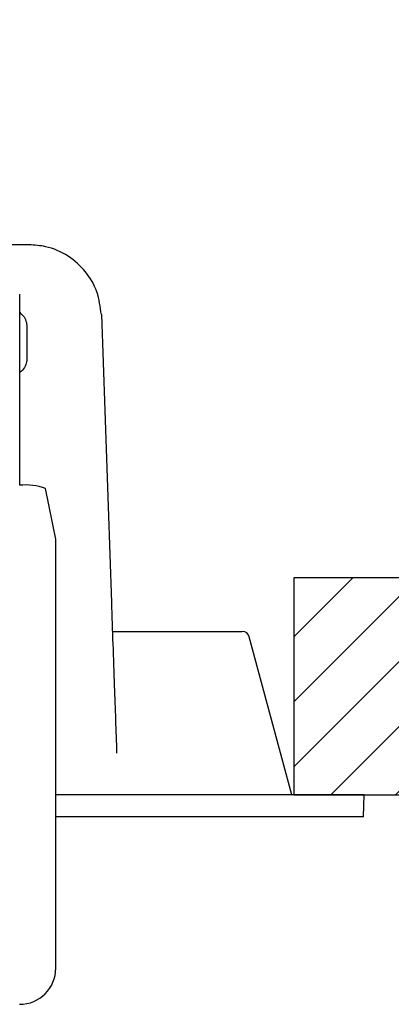
# Model space of a CAD drawing. Units: millimetres. Extents: x 574 to 2862, y -440 to 1229.
# Drawn here: x 1043 to 1069, y 839 to 907 of the extents above; entities that cross this region are included whole.
import ezdxf

# ---------------------------------------------------------------- set-up
doc = ezdxf.new("R2010")
doc.units = ezdxf.units.MM
doc.layers.add('COTAS', color=8, linetype='Continuous')
doc.styles.get("Standard").update_dxf_attribs({"font": 'arial.ttf'})
doc.dimstyles.new('ISO-25', dxfattribs={"dimtxt": 2.5, "dimasz": 2.5, "dimexe": 1.25, "dimexo": 0.625, "dimtad": 1, "dimtxsty": 'Standard', "dimcen": -2.5, "dimadec": 0, "dimazin": 0, "dimtfac": 1, "dimtmove": 0, "dimatfit": 3, "dimfxl": 1, "dimarcsym": 0})

# ---------------------------------------------------------------- blocks, each defined once
blk = doc.blocks.new('*D36')
at = {"layer": 'COTAS', "color": 0, "lineweight": -2}
for p, q in [((972.49, 854.406), (972.49, 1038.039)), ((2072.979, 854.406), (2072.979, 1038.039)), ((2070.479, 1036.789), (974.99, 1036.789))]:
    blk.add_line(p, q, dxfattribs=at)
at = {"layer": 'COTAS', "color": 0}
for points in [[(974.99, 1037.206), (974.99, 1036.373), (972.49, 1036.789)], [(2070.479, 1036.373), (2070.479, 1037.206), (2072.979, 1036.789)]]:
    blk.add_solid(points, dxfattribs=at)
at = {"layer": 'Defpoints', "color": 0}
for p in [(972.49, 1036.789), (972.49, 853.781), (2072.979, 853.781)]:
    blk.add_point(p, dxfattribs=at)
at = {"layer": 'COTAS', "color": 0, "insert": (1522.735, 1042.519), "char_height": 2.5, "attachment_point": 5}
blk.add_mtext('{\\H4x;1100}', dxfattribs=at)

msp = doc.modelspace()

# ---------------------------------------------------------------- hatches: boundary and pattern name
at = {"layer": 'COTAS'}
h = msp.add_hatch(dxfattribs=at)
h.set_pattern_fill('ANSI31', color=256, style=0)
h.paths.add_polyline_path([(2275.979, 953.789), (2276.005, 968.789), (763.082, 968.789), (763.082, 953.789)])
h.paths.add_polyline_path([(2275.979, 853.781), (2275.979, 868.781), (1062.264, 868.781), (1062.264, 853.781)])
h.paths.add_polyline_path([(1002.077, 853.781), (1002.077, 868.781), (763.173, 868.781), (763.173, 853.781)])
h.paths.add_polyline_path([(2764.931, 953.789), (2764.931, 968.789), (2529.003, 968.789), (2529.003, 953.789)])
h.paths.add_polyline_path([(2617.1, 853.781), (2617.1, 868.781), (2528.994, 868.781), (2528.994, 853.781)])
h.paths.add_polyline_path([(2764.931, 853.781), (2764.931, 868.781), (2677.109, 868.781), (2677.109, 853.781)])

# ---------------------------------------------------------------- linework, layer by layer
at = {"color": 7, "linetype": 'Continuous', "lineweight": 25}
for p, q in [((1043.974, 891.781), (1042.47, 891.781)), ((1043.328, 880.668), (1043.328, 888.373)), ((1048.971, 886.955), (1049.665, 867.081)), ((1043.831, 886.104), (1043.831, 883.958)), ((1043.328, 875.167), (1043.328, 879.349)), ((1045.824, 871.45), (1045.121, 874.937)), ((1045.825, 843.927), (1045.825, 871.441)), ((1049.735, 865.081), (1058.713, 865.081)), ((1062.124, 853.781), (1059.196, 864.71)), ((1067.128, 853.781), (1045.825, 853.781)), ((1067.076, 852.281), (1067.128, 853.781)), ((1067.076, 852.281), (1045.825, 852.281)), ((1045.825, 841.822), (1045.825, 843.927))]:
    msp.add_line(p, q, dxfattribs=at)
for centre, radius, start, end in [((1043.759, 871.437), 3.756, 68.73451, 96.62448), ((1058.713, 864.581), 0.5, 15, 90), ((1043.325, 841.822), 2.5, 270, 0)]:
    msp.add_arc(centre, radius, start, end, dxfattribs=at)
for points, knots in [([(1048.971, 886.955), (1048.901, 887.492), (1048.761, 888.565), (1047.923, 889.98), (1046.701, 891.077), (1045.31, 891.689), (1044.358, 891.755), (1043.974, 891.781)], [0, 0, 0, 0, 0.20542, 0.410561, 0.623102, 0.847969, 1, 1, 1, 1]), ([(1049.665, 867.081), (1049.699, 866.116), (1049.766, 864.187), (1049.86, 861.482), (1049.949, 858.955), (1050.002, 857.44), (1050.028, 856.678)], [0, 0, 0, 0, 0.27628, 0.552657, 0.774777, 1, 1, 1, 1])]:
    msp.add_open_spline(points, degree=3, knots=knots, dxfattribs=at)
at = {"color": 8, "linetype": 'Continuous', "lineweight": 25}
for points, knots in [([(1043.328, 887.094), (1043.412, 887.026), (1043.602, 886.872), (1043.789, 886.52), (1043.817, 886.242), (1043.831, 886.104)], [0, 0, 0, 0, 0.282453, 0.641524, 1, 1, 1, 1]), ([(1043.831, 883.958), (1043.826, 883.873), (1043.813, 883.645), (1043.663, 883.3), (1043.48, 883.043), (1043.341, 882.968), (1043.328, 882.961)], [0, 0, 0, 0, 0.217403, 0.585703, 0.961357, 1, 1, 1, 1])]:
    msp.add_open_spline(points, degree=3, knots=knots, dxfattribs=at)
at = {"color": 7, "linetype": 'Continuous', "lineweight": 25}
msp.add_open_spline([(1043.328, 879.349), (1043.328, 879.477), (1043.328, 879.735), (1043.328, 880.091), (1043.328, 880.414), (1043.328, 880.583), (1043.328, 880.668)], degree=3, dxfattribs=at)
at = {"layer": 'COTAS'}
msp.add_lwpolyline([(2275.979, 853.781), (2275.979, 868.781), (1062.264, 868.781), (1062.264, 853.781)], close=True, dxfattribs=at)

# ---------------------------------------------------------------- dimensions: what is measured, and where the dimension line sits
dim = msp.add_linear_dim(base=(972.49, 1036.789), p1=(2072.979, 853.781), p2=(972.49, 853.781), text='{\\H4x;1100}', dimstyle='ISO-25', override={"dimtolj": 0}, dxfattribs=at)
dim.commit()
dim.dimension.update_dxf_attribs({"geometry": '*D36', "text_midpoint": (1522.735, 1042.519)})

doc.saveas('drawing.dxf')
